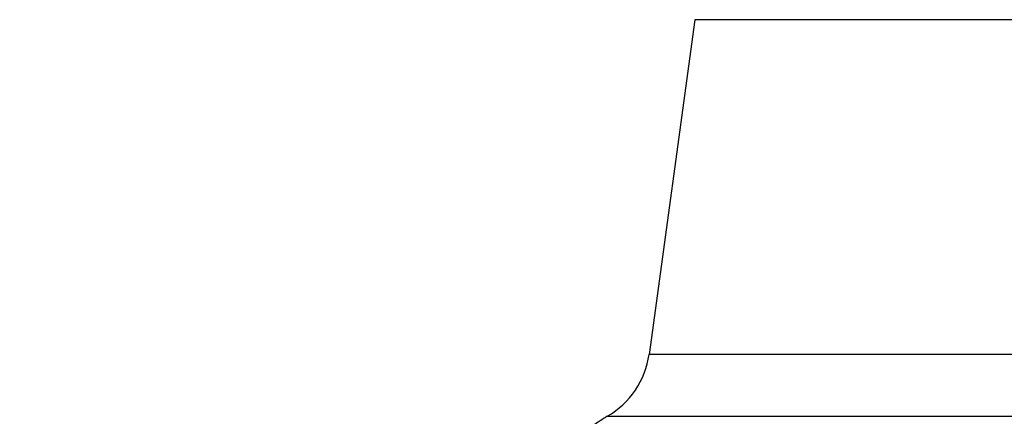
# Paper-space layout 'Manettes' of a CAD drawing. Units: millimetres. Extents: x 10 to 200, y 13 to 287.
# Drawn here: x 138 to 151, y 198 to 203 of the extents above; entities that cross this region are included whole.
import ezdxf

# ---------------------------------------------------------------- set-up
doc = ezdxf.new("R2010")
doc.units = ezdxf.units.MM
doc.styles.add('SLDTEXTSTYLE2', font='TXT', dxfattribs={"width": 0.605})
doc.dimstyles.new('SLDDIMSTYLE2', dxfattribs={"dimtxt": 2.5, "dimasz": 3.302, "dimexe": 0, "dimexo": 0.0625, "dimtad": 1, "dimdec": 0, "dimlfac": 3, "dimrnd": 1e-09, "dimzin": 12, "dimdsep": 46, "dimtxsty": 'SLDTEXTSTYLE2', "dimsah": 1, "dimcen": 0.09, "dimadec": 0, "dimazin": 3, "dimtfac": 1, "dimtdec": 0, "dimtofl": 0, "dimtmove": 0, "dimatfit": 3, "dimfxl": 0, "dimfrac": 2, "dimtolj": 1, "dimtzin": 12, "dimarcsym": 0})

# ---------------------------------------------------------------- blocks, each defined once
blk = doc.blocks.new('_D_21')
at = {"color": 7, "linetype": 'Continuous', "lineweight": 0}
for p, q in [((150.123, 217.057), (111.67, 217.057)), ((112.67, 184.215), (112.67, 217.057)), ((116.79, 184.215), (111.67, 184.215))]:
    blk.add_line(p, q, dxfattribs=at)
at = {"color": 7, "linetype": 'Continuous', "lineweight": 18}
for points in [[(112.67, 217.057), (112.162, 213.755), (113.178, 213.755)], [(112.67, 184.215), (113.178, 187.517), (112.162, 187.517)]]:
    blk.add_solid(points, dxfattribs=at)
at = {"color": 7, "linetype": 'Continuous', "lineweight": 18, "insert": (109.447, 198.726), "char_height": 2.5, "attachment_point": 1, "rotation": 90, "style": 'SLDTEXTSTYLE2'}
blk.add_mtext('99', dxfattribs=at)

psp = doc.layouts.new('Manettes')

# ---------------------------------------------------------------- linework, layer by layer
at = {"color": 7, "linetype": 'Continuous', "lineweight": 25}
psp.add_line((147.1566, 203.4314), (146.5399, 198.9314), dxfattribs=at)
at = {"color": 1, "linetype": 'Continuous', "lineweight": 25}
for p, q in [((151.1232, 203.4314), (147.1566, 203.4314)), ((155.0899, 203.4314), (151.1232, 203.4314)), ((151.1232, 198.9314), (146.5399, 198.9314)), ((155.7066, 198.9314), (151.1232, 198.9314)), ((151.1232, 198.0981), (145.9789, 198.0981)), ((156.2675, 198.0981), (151.1232, 198.0981))]:
    psp.add_line(p, q, dxfattribs=at)
at = {"color": 7, "linetype": 'Continuous', "lineweight": 25}
for centre, radius, start, end in [((145.4105, 199.0862), 1.1399, 299.91028, 352.19696), ((146.7306, 196.7916), 1.5073, 119.91028, 128.61379)]:
    psp.add_arc(centre, radius, start, end, dxfattribs=at)

# ---------------------------------------------------------------- dimensions: what is measured, and where the dimension line sits
at = {"color": 7, "linetype": 'Continuous', "lineweight": 18}
dim = psp.add_linear_dim(base=(112.6701, 217.0567), p1=(117.7899, 184.2148), p2=(151.1232, 217.0567), angle=90, dimstyle='SLDDIMSTYLE2', dxfattribs=at)
dim.commit()
dim.dimension.update_dxf_attribs({"geometry": '_D_21', "text_midpoint": (112.6701, 200.6358), "dimtype": 160})

doc.saveas('drawing.dxf')
